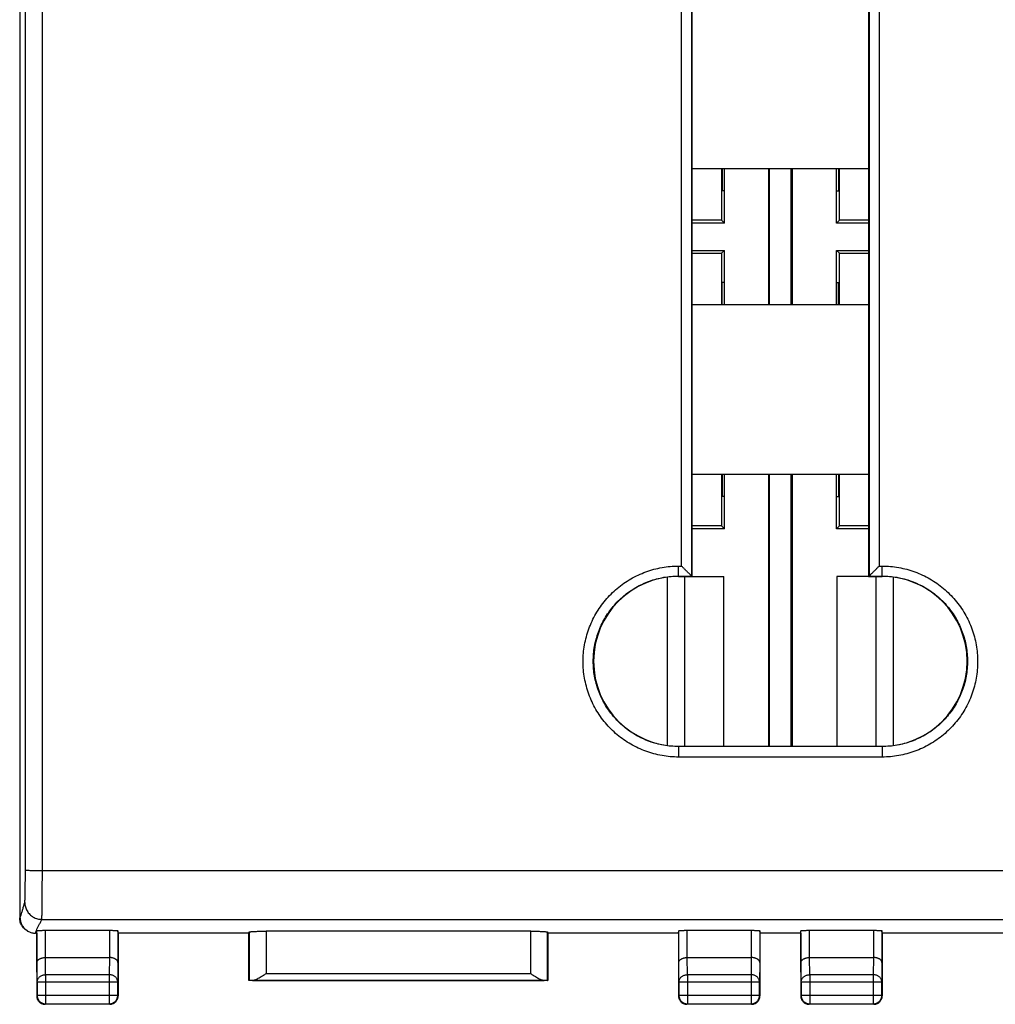
# Model space of a CAD drawing. Extents: x -70.2 to 25.8, y -32.5 to 38.3.
# Drawn here: x -28.5 to 0.3, y -32.5 to -3.5 of the extents above; entities that cross this region are included whole.
import ezdxf

# ---------------------------------------------------------------- set-up
doc = ezdxf.new("R2010")
doc.units = 0
doc.header["$LTSCALE"] = 16.335
doc.layers.get('0').update_dxf_attribs({"linetype": 'CONTINUOUS'})

msp = doc.modelspace()

# ---------------------------------------------------------------- linework, layer by layer
at = {"color": 7, "linetype": 'CONTINUOUS'}
for p, q in [((-28.454, 13.917), (-28.454, -29.982)), ((-8.654, -19.933), (-8.654, 8.867)), ((-3.454, 8.867), (-3.454, -19.933)), ((-3.454, -7.933), (-8.654, -7.933)), ((-7.792, -7.933), (-7.792, -9.445)), ((-7.767, -7.933), (-7.767, -8.583)), ((-7.704, -9.533), (-7.704, -7.933)), ((-6.404, -7.933), (-6.404, -11.933)), ((-5.704, -7.933), (-5.704, -11.933)), ((-4.404, -9.533), (-4.404, -7.933)), ((-4.341, -7.933), (-4.341, -8.583)), ((-4.317, -9.445), (-4.317, -7.933)), ((-7.704, -8.583), (-7.767, -8.583)), ((-4.404, -8.583), (-4.341, -8.583)), ((-7.792, -9.445), (-8.654, -9.445)), ((-7.704, -9.533), (-8.654, -9.533)), ((-7.792, -9.445), (-7.704, -9.533)), ((-4.317, -9.445), (-4.404, -9.533)), ((-3.454, -9.533), (-4.404, -9.533)), ((-3.454, -9.445), (-4.317, -9.445)), ((-8.654, -10.333), (-7.704, -10.333)), ((-8.654, -10.42), (-7.792, -10.42)), ((-7.792, -10.42), (-7.704, -10.333)), ((-7.792, -10.42), (-7.792, -11.933)), ((-7.704, -11.933), (-7.704, -10.333)), ((-4.404, -10.333), (-3.454, -10.333)), ((-4.317, -10.42), (-4.404, -10.333)), ((-4.404, -11.933), (-4.404, -10.333)), ((-4.317, -10.42), (-3.454, -10.42)), ((-4.317, -11.933), (-4.317, -10.42)), ((-7.704, -11.283), (-7.767, -11.283)), ((-7.767, -11.933), (-7.767, -11.283)), ((-4.404, -11.283), (-4.341, -11.283)), ((-4.341, -11.933), (-4.341, -11.283)), ((-3.454, -11.933), (-8.654, -11.933)), ((-3.454, -16.933), (-8.654, -16.933)), ((-7.792, -16.933), (-7.792, -18.445)), ((-7.767, -16.933), (-7.767, -17.583)), ((-7.704, -18.533), (-7.704, -16.933)), ((-6.404, -16.933), (-6.404, -24.933)), ((-5.704, -16.933), (-5.704, -24.933)), ((-4.404, -18.533), (-4.404, -16.933)), ((-4.341, -16.933), (-4.341, -17.583)), ((-4.317, -18.445), (-4.317, -16.933)), ((-7.704, -17.583), (-7.767, -17.583)), ((-4.404, -17.583), (-4.341, -17.583)), ((-7.792, -18.445), (-8.654, -18.445)), ((-7.704, -18.533), (-8.654, -18.533)), ((-7.792, -18.445), (-7.704, -18.533)), ((-4.317, -18.445), (-4.404, -18.533)), ((-3.454, -18.533), (-4.404, -18.533)), ((-3.454, -18.445), (-4.317, -18.445)), ((-9.054, -19.933), (-8.654, -19.933)), ((-8.665, -19.922), (-8.664, -19.922)), ((-8.664, -19.922), (-8.654, -19.933)), ((-8.654, -19.933), (-7.721, -19.933)), ((-7.721, -24.933), (-7.721, -19.933)), ((-3.454, -19.933), (-4.387, -19.933)), ((-4.387, -19.933), (-4.387, -24.933)), ((-3.444, -19.922), (-3.454, -19.933)), ((-3.454, -19.933), (-3.054, -19.933)), ((-3.444, -19.922), (-3.444, -19.922)), ((-9.054, -24.933), (-3.054, -24.933)), ((-27.955, -30.44), (-27.99, -30.44)), ((-27.955, -30.44), (-27.947, -30.367)), ((-27.954, -30.441), (-27.955, -30.44)), ((-27.954, -30.441), (-27.954, -32.283)), ((-27.697, -30.354), (-25.812, -30.354)), ((-25.553, -30.44), (-25.562, -30.367)), ((-25.553, -30.44), (-25.554, -30.441)), ((-25.554, -30.441), (-25.554, -32.283)), ((-21.703, -30.44), (-25.553, -30.44)), ((-21.704, -30.433), (-21.701, -30.406)), ((-21.704, -31.833), (-21.704, -30.433)), ((-13.407, -30.38), (-21.201, -30.38)), ((-12.904, -30.433), (-12.907, -30.406)), ((-9.055, -30.44), (-12.905, -30.44)), ((-12.904, -30.433), (-12.904, -31.833)), ((-9.055, -30.44), (-9.047, -30.367)), ((-9.054, -30.441), (-9.055, -30.44)), ((-9.054, -30.441), (-9.054, -32.283)), ((-8.797, -30.354), (-6.912, -30.354)), ((-6.653, -30.44), (-6.662, -30.367)), ((-6.653, -30.44), (-6.654, -30.441)), ((-6.654, -30.441), (-6.654, -32.283)), ((-5.455, -30.44), (-6.653, -30.44)), ((-5.455, -30.44), (-5.447, -30.367)), ((-5.454, -30.441), (-5.455, -30.44)), ((-5.454, -30.441), (-5.454, -32.283)), ((-5.197, -30.354), (-3.312, -30.354)), ((-3.053, -30.44), (-3.062, -30.367)), ((-3.053, -30.44), (-3.054, -30.441)), ((-3.054, -30.441), (-3.054, -32.283)), ((0.797, -30.44), (-3.053, -30.44)), ((-27.696, -31.155), (-25.812, -31.155)), ((-8.796, -31.155), (-6.912, -31.155)), ((-5.196, -31.155), (-3.312, -31.155)), ((-21.701, -31.83), (-21.704, -31.833)), ((-12.904, -31.833), (-21.704, -31.833)), ((-12.907, -31.83), (-12.904, -31.833)), ((-25.804, -32.533), (-27.704, -32.533)), ((-6.904, -32.533), (-8.804, -32.533)), ((-3.304, -32.533), (-5.204, -32.533))]:
    msp.add_line(p, q, dxfattribs=at)
at = {"color": 9, "linetype": 'CONTINUOUS'}
for p, q in [((-6.371, -11.933), (-6.371, -7.933)), ((-5.738, -11.933), (-5.738, -7.933)), ((-6.371, -24.933), (-6.371, -16.933)), ((-5.738, -24.933), (-5.738, -16.933)), ((-9.054, -19.629), (-8.965, -19.629)), ((-9.054, -19.933), (-9.054, -19.629)), ((-3.144, -19.629), (-3.054, -19.629)), ((-3.054, -19.933), (-3.054, -19.629)), ((-9.379, -24.911), (-9.379, -19.954)), ((-9.054, -19.922), (-8.665, -19.922)), ((-8.863, -24.933), (-8.863, -19.933)), ((-3.444, -19.922), (-3.054, -19.922)), ((-3.246, -19.933), (-3.246, -24.933)), ((-2.73, -19.954), (-2.73, -24.911)), ((-9.054, -24.933), (-9.054, -25.252)), ((-3.054, -24.933), (-3.054, -25.252)), ((-3.054, -24.941), (-9.054, -24.941)), ((-3.054, -25.252), (-9.054, -25.252)), ((-27.787, -28.595), (15.678, -28.595)), ((-28.304, -29.532), (-28.304, -29.532)), ((-28.454, -29.982), (-28.439, -29.99)), ((-27.804, -30.031), (15.695, -30.031)), ((-27.804, -30.032), (-27.804, -30.031)), ((-27.947, -31.299), (-27.947, -30.367)), ((-27.697, -31.155), (-27.697, -30.354)), ((-25.812, -30.354), (-25.812, -31.155)), ((-25.562, -30.367), (-25.562, -31.299)), ((-21.701, -30.406), (-21.701, -31.83)), ((-21.201, -30.38), (-21.201, -31.628)), ((-13.407, -31.628), (-13.407, -30.38)), ((-12.907, -31.83), (-12.907, -30.406)), ((-9.047, -31.299), (-9.047, -30.367)), ((-8.797, -31.155), (-8.797, -30.354)), ((-6.912, -30.354), (-6.912, -31.155)), ((-6.662, -30.367), (-6.662, -31.299)), ((-5.447, -31.299), (-5.447, -30.367)), ((-5.197, -31.155), (-5.197, -30.354)), ((-3.312, -30.354), (-3.312, -31.155)), ((-3.062, -30.367), (-3.062, -31.299)), ((-27.941, -31.877), (-27.947, -31.299)), ((-27.691, -31.66), (-27.696, -31.155)), ((-25.812, -31.155), (-25.817, -31.66)), ((-25.562, -31.299), (-25.567, -31.877)), ((-9.041, -31.877), (-9.047, -31.299)), ((-8.791, -31.66), (-8.796, -31.155)), ((-6.912, -31.155), (-6.917, -31.66)), ((-6.662, -31.299), (-6.667, -31.877)), ((-5.441, -31.877), (-5.447, -31.299)), ((-5.191, -31.66), (-5.196, -31.155)), ((-3.312, -31.155), (-3.317, -31.66)), ((-3.062, -31.299), (-3.067, -31.877)), ((-27.941, -31.877), (-27.941, -32.269)), ((-25.567, -31.877), (-27.941, -31.877)), ((-25.817, -31.66), (-27.691, -31.66)), ((-27.691, -31.66), (-27.691, -32.519)), ((-25.817, -31.66), (-25.817, -32.519)), ((-25.567, -32.269), (-25.567, -31.877)), ((-21.601, -31.828), (-13.008, -31.828)), ((-21.201, -31.628), (-13.407, -31.628)), ((-6.667, -31.877), (-9.041, -31.877)), ((-9.041, -31.877), (-9.041, -32.269)), ((-6.917, -31.66), (-8.791, -31.66)), ((-8.791, -31.66), (-8.791, -32.519)), ((-6.917, -31.66), (-6.917, -32.519)), ((-6.667, -32.269), (-6.667, -31.877)), ((-3.067, -31.877), (-5.441, -31.877)), ((-5.441, -31.877), (-5.441, -32.269)), ((-3.317, -31.66), (-5.191, -31.66)), ((-5.191, -31.66), (-5.191, -32.519)), ((-3.317, -31.66), (-3.317, -32.519)), ((-3.067, -32.269), (-3.067, -31.877)), ((-27.954, -32.283), (-27.941, -32.269)), ((-25.567, -32.269), (-27.941, -32.269)), ((-25.554, -32.283), (-25.567, -32.269)), ((-9.054, -32.283), (-9.041, -32.269)), ((-6.667, -32.269), (-9.041, -32.269)), ((-6.654, -32.283), (-6.667, -32.269)), ((-5.454, -32.283), (-5.441, -32.269)), ((-3.067, -32.269), (-5.441, -32.269)), ((-3.054, -32.283), (-3.067, -32.269)), ((-27.704, -32.533), (-27.691, -32.519)), ((-27.691, -32.519), (-25.817, -32.519)), ((-25.804, -32.533), (-25.817, -32.519)), ((-8.804, -32.533), (-8.791, -32.519)), ((-8.791, -32.519), (-6.917, -32.519)), ((-6.904, -32.533), (-6.917, -32.519)), ((-5.204, -32.533), (-5.191, -32.519)), ((-5.191, -32.519), (-3.317, -32.519)), ((-3.304, -32.533), (-3.317, -32.519))]:
    msp.add_line(p, q, dxfattribs=at)
at = {"color": 7, "linetype": 'CONTINUOUS'}
for centre, start, end in [((-9.054, -22.433), 90, 270), ((-3.054, -22.433), 270, 90)]:
    msp.add_arc(centre, 2.5, start, end, dxfattribs=at)
at = {"color": 9, "linetype": 'CONTINUOUS'}
for points, knots in [([(-28.287, -28.574), (-28.287, -27.952), (-28.286, -26.708), (-28.285, -24.841), (-28.284, -22.974), (-28.283, -21.107), (-28.282, -19.239), (-28.281, -17.372), (-28.281, -15.504), (-28.28, -13.636), (-28.28, -11.768), (-28.28, -9.9), (-28.28, -8.033), (-28.28, -6.165), (-28.28, -4.297), (-28.28, -2.429), (-28.281, -0.561), (-28.281, 1.307), (-28.282, 3.174), (-28.283, 5.042), (-28.284, 6.909), (-28.285, 8.776), (-28.286, 10.643), (-28.287, 11.887), (-28.287, 12.509)], [0, 0, 0, 0, 0.045432, 0.090871, 0.136315, 0.181765, 0.227219, 0.272676, 0.318137, 0.363601, 0.409066, 0.454533, 0.5, 0.545467, 0.590934, 0.636399, 0.681863, 0.727324, 0.772781, 0.818235, 0.863685, 0.909129, 0.954568, 1, 1, 1, 1]), ([(-27.787, -28.595), (-27.787, -27.972), (-27.786, -26.726), (-27.785, -24.858), (-27.784, -22.989), (-27.783, -21.12), (-27.782, -19.251), (-27.781, -17.381), (-27.781, -15.512), (-27.78, -13.642), (-27.78, -11.772), (-27.78, -9.902), (-27.78, -8.033), (-27.78, -6.163), (-27.78, -4.293), (-27.78, -2.423), (-27.781, -0.553), (-27.781, 1.316), (-27.782, 3.186), (-27.783, 5.055), (-27.784, 6.924), (-27.785, 8.793), (-27.786, 10.661), (-27.787, 11.907), (-27.787, 12.53)], [0, 0, 0, 0, 0.045432, 0.090871, 0.136315, 0.181765, 0.227219, 0.272676, 0.318137, 0.363601, 0.409066, 0.454533, 0.5, 0.545467, 0.590934, 0.636399, 0.681863, 0.727324, 0.772781, 0.818235, 0.863685, 0.909129, 0.954568, 1, 1, 1, 1]), ([(-8.965, -19.629), (-8.965, -18.028), (-8.965, -14.827), (-8.966, -10.023), (-8.966, -5.22), (-8.965, -0.417), (-8.964, 4.385), (-8.964, 7.586), (-8.963, 9.187)], [0, 0, 0, 0, 0.166664, 0.333349, 0.500041, 0.666723, 0.833381, 1, 1, 1, 1]), ([(-3.146, 9.187), (-3.145, 7.586), (-3.144, 4.385), (-3.143, -0.417), (-3.143, -5.22), (-3.143, -10.023), (-3.143, -14.827), (-3.144, -18.028), (-3.144, -19.629)], [0, 0, 0, 0, 0.166619, 0.333277, 0.499959, 0.666651, 0.833336, 1, 1, 1, 1]), ([(-8.664, -19.922), (-8.665, -18.322), (-8.665, -15.122), (-8.666, -10.322), (-8.666, -5.522), (-8.665, -0.722), (-8.664, 4.078), (-8.664, 7.277), (-8.663, 8.877)], [0, 0, 0, 0, 0.166661, 0.333345, 0.500037, 0.66672, 0.83338, 1, 1, 1, 1]), ([(-3.445, 8.877), (-3.445, 7.277), (-3.444, 4.078), (-3.443, -0.722), (-3.443, -5.522), (-3.443, -10.322), (-3.443, -15.122), (-3.444, -18.322), (-3.444, -19.922)], [0, 0, 0, 0, 0.16662, 0.33328, 0.499963, 0.666655, 0.833339, 1, 1, 1, 1]), ([(-9.054, -25.252), (-9.135, -25.252), (-9.298, -25.245), (-9.54, -25.213), (-9.78, -25.16), (-10.014, -25.086), (-10.241, -24.992), (-10.459, -24.879), (-10.666, -24.747), (-10.861, -24.598), (-11.042, -24.432), (-11.208, -24.251), (-11.358, -24.056), (-11.49, -23.849), (-11.603, -23.631), (-11.697, -23.404), (-11.771, -23.17), (-11.825, -22.93), (-11.857, -22.686), (-11.867, -22.441), (-11.857, -22.195), (-11.825, -21.951), (-11.771, -21.711), (-11.697, -21.477), (-11.603, -21.25), (-11.49, -21.032), (-11.358, -20.825), (-11.208, -20.63), (-11.042, -20.449), (-10.861, -20.283), (-10.666, -20.134), (-10.459, -20.002), (-10.241, -19.889), (-10.015, -19.795), (-9.78, -19.721), (-9.54, -19.668), (-9.298, -19.636), (-9.135, -19.629), (-9.054, -19.629)], [0, 0, 0, 0, 0.027511, 0.055208, 0.083006, 0.110828, 0.13861, 0.166363, 0.194133, 0.221925, 0.249719, 0.277512, 0.305309, 0.333113, 0.360921, 0.388732, 0.416545, 0.44436, 0.472176, 0.499992, 0.527808, 0.555623, 0.583435, 0.611245, 0.639053, 0.666857, 0.694658, 0.722452, 0.750243, 0.778036, 0.805828, 0.833599, 0.861355, 0.889139, 0.916966, 0.944772, 0.972478, 1, 1, 1, 1]), ([(-3.054, -19.629), (-2.973, -19.629), (-2.811, -19.636), (-2.568, -19.668), (-2.329, -19.721), (-2.094, -19.795), (-1.867, -19.889), (-1.65, -20.002), (-1.442, -20.134), (-1.248, -20.283), (-1.066, -20.449), (-0.9, -20.63), (-0.751, -20.825), (-0.619, -21.032), (-0.505, -21.25), (-0.411, -21.477), (-0.337, -21.711), (-0.284, -21.951), (-0.252, -22.195), (-0.241, -22.44), (-0.252, -22.686), (-0.284, -22.93), (-0.337, -23.17), (-0.411, -23.404), (-0.505, -23.631), (-0.619, -23.849), (-0.751, -24.056), (-0.901, -24.251), (-1.067, -24.432), (-1.248, -24.598), (-1.443, -24.747), (-1.65, -24.879), (-1.867, -24.992), (-2.094, -25.086), (-2.329, -25.16), (-2.568, -25.213), (-2.811, -25.245), (-2.973, -25.252), (-3.054, -25.252)], [0, 0, 0, 0, 0.027518, 0.055221, 0.083025, 0.110852, 0.138638, 0.166394, 0.194164, 0.221956, 0.24975, 0.277541, 0.305335, 0.333135, 0.36094, 0.388747, 0.416557, 0.44437, 0.472185, 0.5, 0.527817, 0.555633, 0.583448, 0.611261, 0.639071, 0.666879, 0.694683, 0.72248, 0.750273, 0.778068, 0.80586, 0.83363, 0.861383, 0.889163, 0.916985, 0.944785, 0.972485, 1, 1, 1, 1]), ([(-9.054, -24.941), (-9.127, -24.941), (-9.272, -24.935), (-9.488, -24.907), (-9.702, -24.859), (-9.912, -24.794), (-10.114, -24.71), (-10.309, -24.609), (-10.494, -24.491), (-10.668, -24.358), (-10.83, -24.21), (-10.978, -24.048), (-11.112, -23.874), (-11.23, -23.689), (-11.331, -23.495), (-11.415, -23.292), (-11.481, -23.083), (-11.529, -22.869), (-11.557, -22.651), (-11.567, -22.432), (-11.558, -22.213), (-11.529, -21.995), (-11.481, -21.781), (-11.415, -21.572), (-11.331, -21.369), (-11.23, -21.175), (-11.112, -20.99), (-10.978, -20.816), (-10.83, -20.654), (-10.668, -20.506), (-10.494, -20.373), (-10.309, -20.255), (-10.115, -20.154), (-9.912, -20.07), (-9.703, -20.004), (-9.489, -19.957), (-9.272, -19.929), (-9.127, -19.922), (-9.054, -19.922)], [0, 0, 0, 0, 0.027525, 0.055228, 0.083032, 0.110861, 0.138647, 0.166404, 0.194176, 0.221968, 0.249763, 0.277554, 0.305348, 0.333148, 0.36095, 0.388754, 0.416559, 0.444366, 0.472174, 0.499981, 0.527788, 0.555595, 0.5834, 0.611203, 0.639004, 0.666804, 0.694601, 0.722393, 0.750183, 0.777978, 0.805772, 0.833547, 0.861308, 0.889098, 0.916932, 0.944746, 0.972461, 1, 1, 1, 1]), ([(-3.054, -19.922), (-2.982, -19.922), (-2.837, -19.929), (-2.62, -19.957), (-2.406, -20.004), (-2.197, -20.07), (-1.994, -20.154), (-1.799, -20.255), (-1.615, -20.373), (-1.44, -20.506), (-1.279, -20.654), (-1.13, -20.816), (-0.997, -20.99), (-0.879, -21.174), (-0.777, -21.369), (-0.693, -21.572), (-0.627, -21.781), (-0.58, -21.995), (-0.551, -22.213), (-0.542, -22.432), (-0.551, -22.651), (-0.58, -22.869), (-0.627, -23.083), (-0.693, -23.292), (-0.778, -23.495), (-0.879, -23.689), (-0.997, -23.874), (-1.131, -24.048), (-1.279, -24.21), (-1.441, -24.358), (-1.615, -24.491), (-1.8, -24.609), (-1.994, -24.71), (-2.197, -24.794), (-2.406, -24.859), (-2.62, -24.907), (-2.837, -24.935), (-2.982, -24.941), (-3.054, -24.941)], [0, 0, 0, 0, 0.027533, 0.055245, 0.083056, 0.110891, 0.138683, 0.166444, 0.194218, 0.222012, 0.249807, 0.277597, 0.305389, 0.333186, 0.360986, 0.388787, 0.41659, 0.444395, 0.472202, 0.500009, 0.527816, 0.555624, 0.583431, 0.611236, 0.63904, 0.666842, 0.694642, 0.722436, 0.750227, 0.778021, 0.805814, 0.833587, 0.861343, 0.889128, 0.916956, 0.944762, 0.97247, 1, 1, 1, 1]), ([(-28.304, -29.532), (-28.303, -29.531), (-28.303, -29.53), (-28.302, -29.527), (-28.302, -29.523), (-28.301, -29.518), (-28.301, -29.512), (-28.3, -29.506), (-28.3, -29.499), (-28.299, -29.49), (-28.299, -29.481), (-28.298, -29.471), (-28.298, -29.46), (-28.297, -29.448), (-28.297, -29.436), (-28.296, -29.423), (-28.296, -29.408), (-28.296, -29.393), (-28.295, -29.378), (-28.295, -29.361), (-28.294, -29.344), (-28.294, -29.326), (-28.293, -29.307), (-28.293, -29.288), (-28.293, -29.268), (-28.292, -29.247), (-28.292, -29.225), (-28.291, -29.203), (-28.291, -29.181), (-28.291, -29.157), (-28.29, -29.134), (-28.29, -29.109), (-28.29, -29.084), (-28.29, -29.059), (-28.289, -29.033), (-28.289, -29.007), (-28.289, -28.98), (-28.289, -28.953), (-28.288, -28.925), (-28.288, -28.897), (-28.288, -28.869), (-28.288, -28.841), (-28.288, -28.812), (-28.288, -28.783), (-28.287, -28.753), (-28.287, -28.724), (-28.287, -28.694), (-28.287, -28.664), (-28.287, -28.635), (-28.287, -28.604), (-28.287, -28.584), (-28.287, -28.574)], [0, 0, 0, 0, 0.002191, 0.005305, 0.009352, 0.01433, 0.020238, 0.027072, 0.034826, 0.043495, 0.053069, 0.063542, 0.074904, 0.087144, 0.100252, 0.114216, 0.129024, 0.144661, 0.161114, 0.178368, 0.196407, 0.215214, 0.234774, 0.255068, 0.276077, 0.297783, 0.320166, 0.343205, 0.36688, 0.391169, 0.416051, 0.441501, 0.467498, 0.494018, 0.521036, 0.548529, 0.57647, 0.604836, 0.633599, 0.662734, 0.692214, 0.722013, 0.752104, 0.782459, 0.81305, 0.84385, 0.874832, 0.905965, 0.937224, 0.968578, 1, 1, 1, 1]), ([(-28.287, -28.574), (-28.286, -28.576), (-28.278, -28.578), (-28.266, -28.58), (-28.244, -28.582), (-28.215, -28.585), (-28.178, -28.587), (-28.136, -28.589), (-28.087, -28.591), (-28.033, -28.592), (-27.975, -28.593), (-27.914, -28.594), (-27.851, -28.595), (-27.809, -28.595), (-27.787, -28.595)], [0, 0, 0, 0, 0.011841, 0.039439, 0.082892, 0.141583, 0.214573, 0.30066, 0.398417, 0.506216, 0.622261, 0.744613, 0.871231, 1, 1, 1, 1]), ([(-27.804, -30.031), (-27.803, -30.03), (-27.803, -30.028), (-27.802, -30.023), (-27.802, -30.018), (-27.801, -30.01), (-27.801, -30.002), (-27.8, -29.992), (-27.8, -29.981), (-27.799, -29.969), (-27.799, -29.955), (-27.798, -29.94), (-27.798, -29.924), (-27.797, -29.906), (-27.797, -29.887), (-27.797, -29.867), (-27.796, -29.846), (-27.796, -29.823), (-27.795, -29.8), (-27.795, -29.775), (-27.794, -29.749), (-27.794, -29.722), (-27.793, -29.694), (-27.793, -29.665), (-27.793, -29.635), (-27.792, -29.604), (-27.792, -29.571), (-27.792, -29.538), (-27.791, -29.504), (-27.791, -29.469), (-27.791, -29.434), (-27.79, -29.397), (-27.79, -29.36), (-27.79, -29.322), (-27.789, -29.283), (-27.789, -29.243), (-27.789, -29.203), (-27.789, -29.163), (-27.788, -29.121), (-27.788, -29.079), (-27.788, -29.037), (-27.788, -28.994), (-27.788, -28.951), (-27.788, -28.907), (-27.787, -28.863), (-27.787, -28.819), (-27.787, -28.775), (-27.787, -28.73), (-27.787, -28.685), (-27.787, -28.64), (-27.787, -28.61), (-27.787, -28.595)], [0, 0, 0, 0, 0.002153, 0.005241, 0.009268, 0.014231, 0.020127, 0.026951, 0.034697, 0.043358, 0.052927, 0.063395, 0.074753, 0.08699, 0.100096, 0.114059, 0.128865, 0.144502, 0.160955, 0.178209, 0.196249, 0.215058, 0.23462, 0.254916, 0.275928, 0.297637, 0.320023, 0.343066, 0.366745, 0.391039, 0.415924, 0.44138, 0.467382, 0.493906, 0.52093, 0.548428, 0.576376, 0.604747, 0.633517, 0.662658, 0.692145, 0.721951, 0.752048, 0.78241, 0.813008, 0.843815, 0.874803, 0.905944, 0.93721, 0.968571, 1, 1, 1, 1]), ([(-28.439, -29.99), (-28.431, -29.963), (-28.412, -29.91), (-28.385, -29.824), (-28.36, -29.731), (-28.334, -29.632), (-28.315, -29.565), (-28.304, -29.532)], [0, 0, 0, 0, 0.175509, 0.35658, 0.563551, 0.784344, 1, 1, 1, 1]), ([(-28.304, -29.532), (-28.304, -29.554), (-28.301, -29.597), (-28.288, -29.661), (-28.267, -29.723), (-28.238, -29.782), (-28.201, -29.837), (-28.158, -29.886), (-28.109, -29.929), (-28.054, -29.965), (-27.995, -29.994), (-27.933, -30.015), (-27.869, -30.028), (-27.825, -30.031), (-27.804, -30.031)], [0, 0, 0, 0, 0.083264, 0.16654, 0.249832, 0.333141, 0.416465, 0.499806, 0.583159, 0.666523, 0.749893, 0.833265, 0.916636, 1, 1, 1, 1]), ([(-27.99, -30.44), (-27.981, -30.413), (-27.964, -30.36), (-27.934, -30.279), (-27.889, -30.201), (-27.842, -30.12), (-27.814, -30.062), (-27.804, -30.032)], [0, 0, 0, 0, 0.186589, 0.373009, 0.572814, 0.784009, 1, 1, 1, 1]), ([(-27.941, -31.877), (-27.941, -31.866), (-27.939, -31.843), (-27.93, -31.81), (-27.914, -31.778), (-27.894, -31.749), (-27.868, -31.723), (-27.838, -31.701), (-27.805, -31.683), (-27.768, -31.67), (-27.73, -31.662), (-27.704, -31.66), (-27.691, -31.66)], [0, 0, 0, 0, 0.092664, 0.186196, 0.281162, 0.378047, 0.477114, 0.57841, 0.681769, 0.786836, 0.893112, 1, 1, 1, 1]), ([(-25.567, -31.877), (-25.567, -31.866), (-25.57, -31.843), (-25.579, -31.81), (-25.594, -31.778), (-25.615, -31.749), (-25.64, -31.723), (-25.67, -31.701), (-25.704, -31.683), (-25.74, -31.67), (-25.778, -31.662), (-25.804, -31.66), (-25.817, -31.66)], [0, 0, 0, 0, 0.092664, 0.186196, 0.281162, 0.378047, 0.477114, 0.57841, 0.681769, 0.786836, 0.893112, 1, 1, 1, 1]), ([(-9.041, -31.877), (-9.041, -31.866), (-9.039, -31.843), (-9.03, -31.81), (-9.014, -31.778), (-8.994, -31.749), (-8.968, -31.723), (-8.938, -31.701), (-8.905, -31.683), (-8.868, -31.67), (-8.83, -31.662), (-8.804, -31.66), (-8.791, -31.66)], [0, 0, 0, 0, 0.092664, 0.186196, 0.281162, 0.378047, 0.477114, 0.57841, 0.681769, 0.786836, 0.893112, 1, 1, 1, 1]), ([(-6.667, -31.877), (-6.667, -31.866), (-6.67, -31.843), (-6.679, -31.81), (-6.694, -31.778), (-6.715, -31.749), (-6.74, -31.723), (-6.77, -31.701), (-6.804, -31.683), (-6.84, -31.67), (-6.878, -31.662), (-6.904, -31.66), (-6.917, -31.66)], [0, 0, 0, 0, 0.092664, 0.186196, 0.281162, 0.378047, 0.477114, 0.57841, 0.681769, 0.786836, 0.893112, 1, 1, 1, 1]), ([(-5.441, -31.877), (-5.441, -31.866), (-5.439, -31.843), (-5.43, -31.81), (-5.414, -31.778), (-5.394, -31.749), (-5.368, -31.723), (-5.338, -31.701), (-5.305, -31.683), (-5.268, -31.67), (-5.23, -31.662), (-5.204, -31.66), (-5.191, -31.66)], [0, 0, 0, 0, 0.092664, 0.186196, 0.281162, 0.378047, 0.477114, 0.57841, 0.681769, 0.786836, 0.893112, 1, 1, 1, 1]), ([(-3.067, -31.877), (-3.067, -31.866), (-3.07, -31.843), (-3.079, -31.81), (-3.094, -31.778), (-3.115, -31.749), (-3.14, -31.723), (-3.17, -31.701), (-3.204, -31.683), (-3.24, -31.67), (-3.278, -31.662), (-3.304, -31.66), (-3.317, -31.66)], [0, 0, 0, 0, 0.092664, 0.186196, 0.281162, 0.378047, 0.477114, 0.57841, 0.681769, 0.786836, 0.893112, 1, 1, 1, 1]), ([(-27.941, -32.269), (-27.941, -32.282), (-27.939, -32.309), (-27.93, -32.347), (-27.915, -32.383), (-27.894, -32.417), (-27.869, -32.447), (-27.839, -32.472), (-27.805, -32.493), (-27.769, -32.508), (-27.731, -32.517), (-27.704, -32.519), (-27.691, -32.519)], [0, 0, 0, 0, 0.099999, 0.199999, 0.299999, 0.399999, 0.5, 0.600001, 0.700001, 0.800001, 0.900001, 1, 1, 1, 1]), ([(-25.817, -32.519), (-25.804, -32.519), (-25.778, -32.517), (-25.74, -32.508), (-25.704, -32.493), (-25.67, -32.473), (-25.64, -32.447), (-25.614, -32.417), (-25.594, -32.383), (-25.579, -32.347), (-25.569, -32.309), (-25.567, -32.282), (-25.567, -32.269)], [0, 0, 0, 0, 0.099833, 0.199844, 0.299855, 0.399875, 0.499894, 0.599915, 0.699937, 0.799958, 0.89998, 1, 1, 1, 1]), ([(-9.041, -32.269), (-9.041, -32.282), (-9.039, -32.309), (-9.03, -32.347), (-9.015, -32.383), (-8.994, -32.417), (-8.969, -32.447), (-8.939, -32.472), (-8.905, -32.493), (-8.869, -32.508), (-8.831, -32.517), (-8.804, -32.519), (-8.791, -32.519)], [0, 0, 0, 0, 0.099833, 0.199844, 0.299855, 0.399875, 0.499894, 0.599915, 0.699937, 0.799958, 0.89998, 1, 1, 1, 1]), ([(-6.917, -32.519), (-6.904, -32.519), (-6.878, -32.517), (-6.84, -32.508), (-6.803, -32.493), (-6.77, -32.472), (-6.74, -32.447), (-6.714, -32.417), (-6.694, -32.383), (-6.679, -32.347), (-6.669, -32.309), (-6.667, -32.282), (-6.667, -32.269)], [0, 0, 0, 0, 0.10002, 0.200042, 0.300063, 0.400085, 0.500106, 0.600125, 0.700145, 0.800156, 0.900167, 1, 1, 1, 1]), ([(-5.441, -32.269), (-5.441, -32.282), (-5.439, -32.309), (-5.43, -32.347), (-5.415, -32.383), (-5.394, -32.417), (-5.369, -32.447), (-5.339, -32.472), (-5.305, -32.493), (-5.269, -32.508), (-5.231, -32.517), (-5.204, -32.519), (-5.191, -32.519)], [0, 0, 0, 0, 0.099999, 0.199999, 0.299999, 0.399999, 0.5, 0.600001, 0.700001, 0.800001, 0.900001, 1, 1, 1, 1]), ([(-3.317, -32.519), (-3.304, -32.519), (-3.278, -32.517), (-3.24, -32.508), (-3.204, -32.493), (-3.17, -32.473), (-3.14, -32.447), (-3.114, -32.417), (-3.094, -32.383), (-3.079, -32.347), (-3.069, -32.309), (-3.067, -32.282), (-3.067, -32.269)], [0, 0, 0, 0, 0.099833, 0.199844, 0.299855, 0.399875, 0.499894, 0.599915, 0.699937, 0.799958, 0.89998, 1, 1, 1, 1])]:
    msp.add_open_spline(points, degree=3, knots=knots, dxfattribs=at)
at = {"color": 7, "linetype": 'CONTINUOUS'}
for points, knots in [([(-8.665, -19.922), (-8.666, -19.922), (-8.67, -19.917), (-8.678, -19.911), (-8.69, -19.899), (-8.706, -19.885), (-8.723, -19.868), (-8.743, -19.848), (-8.765, -19.827), (-8.787, -19.805), (-8.811, -19.781), (-8.836, -19.757), (-8.862, -19.732), (-8.887, -19.706), (-8.913, -19.681), (-8.939, -19.655), (-8.956, -19.638), (-8.965, -19.629)], [0, 0, 0, 0, 0.011638, 0.038865, 0.079043, 0.129785, 0.189098, 0.255401, 0.327405, 0.404039, 0.484381, 0.567603, 0.652929, 0.739595, 0.826857, 0.913933, 1, 1, 1, 1]), ([(-3.444, -19.922), (-3.442, -19.922), (-3.439, -19.917), (-3.43, -19.911), (-3.418, -19.899), (-3.403, -19.885), (-3.385, -19.868), (-3.366, -19.848), (-3.344, -19.827), (-3.321, -19.805), (-3.297, -19.781), (-3.272, -19.757), (-3.247, -19.732), (-3.221, -19.706), (-3.196, -19.681), (-3.17, -19.655), (-3.153, -19.638), (-3.144, -19.629)], [0, 0, 0, 0, 0.011638, 0.038865, 0.079043, 0.129785, 0.189098, 0.255401, 0.327405, 0.404039, 0.484381, 0.567603, 0.652929, 0.739595, 0.826857, 0.913933, 1, 1, 1, 1]), ([(-28.205, -30.385), (-28.22, -30.378), (-28.253, -30.359), (-28.3, -30.324), (-28.346, -30.278), (-28.384, -30.227), (-28.415, -30.17), (-28.438, -30.11), (-28.451, -30.047), (-28.454, -30.004), (-28.454, -29.982)], [0, 0, 0, 0, 0.097327, 0.226097, 0.355295, 0.484056, 0.61321, 0.74202, 0.871079, 1, 1, 1, 1]), ([(-28.439, -29.99), (-28.439, -30.008), (-28.437, -30.044), (-28.427, -30.098), (-28.411, -30.15), (-28.389, -30.2), (-28.361, -30.246), (-28.327, -30.289), (-28.289, -30.328), (-28.246, -30.361), (-28.212, -30.381), (-28.193, -30.391), (-28.19, -30.392)], [0, 0, 0, 0, 0.109132, 0.21824, 0.32733, 0.436405, 0.54547, 0.654529, 0.763587, 0.872648, 0.981717, 1, 1, 1, 1]), ([(-28.19, -30.392), (-28.177, -30.399), (-28.147, -30.413), (-28.097, -30.428), (-28.044, -30.438), (-28.007, -30.44), (-27.989, -30.44)], [0, 0, 0, 0, 0.216879, 0.477473, 0.738126, 1, 1, 1, 1]), ([(-27.947, -30.367), (-27.947, -30.366), (-27.941, -30.364), (-27.933, -30.362), (-27.917, -30.361), (-27.897, -30.359), (-27.872, -30.358), (-27.842, -30.356), (-27.809, -30.355), (-27.773, -30.354), (-27.736, -30.354), (-27.71, -30.354), (-27.697, -30.354)], [0, 0, 0, 0, 0.015413, 0.053387, 0.114125, 0.196324, 0.298048, 0.41682, 0.549759, 0.693627, 0.844935, 1, 1, 1, 1]), ([(-25.812, -30.354), (-25.799, -30.354), (-25.773, -30.354), (-25.735, -30.354), (-25.699, -30.355), (-25.666, -30.356), (-25.637, -30.358), (-25.611, -30.359), (-25.591, -30.361), (-25.576, -30.362), (-25.567, -30.364), (-25.562, -30.366), (-25.562, -30.367)], [0, 0, 0, 0, 0.155065, 0.306373, 0.450241, 0.58318, 0.701952, 0.803676, 0.885875, 0.946613, 0.984587, 1, 1, 1, 1]), ([(-21.701, -30.406), (-21.701, -30.404), (-21.694, -30.402), (-21.682, -30.399), (-21.66, -30.396), (-21.631, -30.393), (-21.595, -30.39), (-21.552, -30.388), (-21.503, -30.385), (-21.449, -30.383), (-21.391, -30.382), (-21.329, -30.381), (-21.266, -30.38), (-21.223, -30.38), (-21.201, -30.38)], [0, 0, 0, 0, 0.011343, 0.038224, 0.081187, 0.139162, 0.211603, 0.298127, 0.396651, 0.504433, 0.620392, 0.743694, 0.871393, 1, 1, 1, 1]), ([(-13.407, -30.38), (-13.386, -30.38), (-13.343, -30.38), (-13.279, -30.381), (-13.218, -30.382), (-13.16, -30.383), (-13.106, -30.385), (-13.057, -30.388), (-13.014, -30.39), (-12.978, -30.393), (-12.949, -30.396), (-12.927, -30.399), (-12.915, -30.402), (-12.907, -30.404), (-12.907, -30.406)], [0, 0, 0, 0, 0.128607, 0.256306, 0.379608, 0.495567, 0.603349, 0.701873, 0.788397, 0.860838, 0.918813, 0.961776, 0.988657, 1, 1, 1, 1]), ([(-9.047, -30.367), (-9.047, -30.366), (-9.041, -30.364), (-9.033, -30.362), (-9.017, -30.361), (-8.997, -30.359), (-8.972, -30.358), (-8.942, -30.356), (-8.909, -30.355), (-8.873, -30.354), (-8.836, -30.354), (-8.81, -30.354), (-8.797, -30.354)], [0, 0, 0, 0, 0.015413, 0.053387, 0.114125, 0.196324, 0.298048, 0.41682, 0.549759, 0.693627, 0.844935, 1, 1, 1, 1]), ([(-6.912, -30.354), (-6.899, -30.354), (-6.873, -30.354), (-6.835, -30.354), (-6.799, -30.355), (-6.766, -30.356), (-6.737, -30.358), (-6.711, -30.359), (-6.691, -30.361), (-6.676, -30.362), (-6.667, -30.364), (-6.662, -30.366), (-6.662, -30.367)], [0, 0, 0, 0, 0.155065, 0.306373, 0.450241, 0.58318, 0.701952, 0.803676, 0.885875, 0.946613, 0.984587, 1, 1, 1, 1]), ([(-5.447, -30.367), (-5.447, -30.366), (-5.441, -30.364), (-5.433, -30.362), (-5.417, -30.361), (-5.397, -30.359), (-5.372, -30.358), (-5.342, -30.356), (-5.309, -30.355), (-5.273, -30.354), (-5.236, -30.354), (-5.21, -30.354), (-5.197, -30.354)], [0, 0, 0, 0, 0.015413, 0.053387, 0.114125, 0.196324, 0.298048, 0.41682, 0.549759, 0.693627, 0.844935, 1, 1, 1, 1]), ([(-3.312, -30.354), (-3.299, -30.354), (-3.273, -30.354), (-3.235, -30.354), (-3.199, -30.355), (-3.166, -30.356), (-3.137, -30.358), (-3.111, -30.359), (-3.091, -30.361), (-3.076, -30.362), (-3.067, -30.364), (-3.062, -30.366), (-3.062, -30.367)], [0, 0, 0, 0, 0.155065, 0.306373, 0.450241, 0.58318, 0.701952, 0.803676, 0.885875, 0.946613, 0.984587, 1, 1, 1, 1]), ([(-27.947, -31.299), (-27.947, -31.294), (-27.946, -31.283), (-27.941, -31.267), (-27.933, -31.251), (-27.921, -31.236), (-27.907, -31.221), (-27.89, -31.208), (-27.869, -31.195), (-27.846, -31.184), (-27.82, -31.174), (-27.792, -31.166), (-27.761, -31.16), (-27.73, -31.156), (-27.708, -31.155), (-27.697, -31.155)], [0, 0, 0, 0, 0.050988, 0.103865, 0.159829, 0.219905, 0.28489, 0.355341, 0.431579, 0.5137, 0.601586, 0.694913, 0.793144, 0.895537, 1, 1, 1, 1]), ([(-25.562, -31.299), (-25.562, -31.294), (-25.563, -31.283), (-25.568, -31.267), (-25.576, -31.251), (-25.587, -31.236), (-25.602, -31.221), (-25.619, -31.208), (-25.64, -31.195), (-25.663, -31.184), (-25.689, -31.174), (-25.717, -31.166), (-25.747, -31.16), (-25.779, -31.156), (-25.801, -31.155), (-25.812, -31.155)], [0, 0, 0, 0, 0.050719, 0.103389, 0.159193, 0.21915, 0.284055, 0.354456, 0.43066, 0.512743, 0.600559, 0.693749, 0.79174, 0.893759, 1, 1, 1, 1]), ([(-9.047, -31.299), (-9.047, -31.294), (-9.046, -31.283), (-9.041, -31.267), (-9.033, -31.251), (-9.022, -31.236), (-9.007, -31.221), (-8.99, -31.208), (-8.969, -31.195), (-8.946, -31.184), (-8.92, -31.174), (-8.892, -31.166), (-8.861, -31.16), (-8.829, -31.156), (-8.807, -31.155), (-8.796, -31.155)], [0, 0, 0, 0, 0.050719, 0.103389, 0.159193, 0.21915, 0.284055, 0.354456, 0.43066, 0.512743, 0.600559, 0.693749, 0.79174, 0.893759, 1, 1, 1, 1]), ([(-6.662, -31.299), (-6.662, -31.294), (-6.663, -31.283), (-6.668, -31.267), (-6.676, -31.251), (-6.687, -31.236), (-6.702, -31.221), (-6.719, -31.208), (-6.74, -31.195), (-6.763, -31.184), (-6.789, -31.174), (-6.817, -31.166), (-6.847, -31.16), (-6.879, -31.156), (-6.901, -31.155), (-6.912, -31.155)], [0, 0, 0, 0, 0.050988, 0.103865, 0.159829, 0.219905, 0.28489, 0.355341, 0.431579, 0.5137, 0.601586, 0.694913, 0.793144, 0.895537, 1, 1, 1, 1]), ([(-5.447, -31.299), (-5.447, -31.294), (-5.446, -31.283), (-5.441, -31.267), (-5.433, -31.251), (-5.421, -31.236), (-5.407, -31.221), (-5.39, -31.208), (-5.369, -31.195), (-5.346, -31.184), (-5.32, -31.174), (-5.292, -31.166), (-5.261, -31.16), (-5.23, -31.156), (-5.208, -31.155), (-5.197, -31.155)], [0, 0, 0, 0, 0.050988, 0.103865, 0.159829, 0.219905, 0.28489, 0.355341, 0.431579, 0.5137, 0.601586, 0.694913, 0.793144, 0.895537, 1, 1, 1, 1]), ([(-3.062, -31.299), (-3.062, -31.294), (-3.063, -31.283), (-3.068, -31.267), (-3.076, -31.251), (-3.087, -31.236), (-3.102, -31.221), (-3.119, -31.208), (-3.14, -31.195), (-3.163, -31.184), (-3.189, -31.174), (-3.217, -31.166), (-3.247, -31.16), (-3.279, -31.156), (-3.301, -31.155), (-3.312, -31.155)], [0, 0, 0, 0, 0.050719, 0.103389, 0.159193, 0.21915, 0.284055, 0.354456, 0.43066, 0.512743, 0.600559, 0.693749, 0.79174, 0.893759, 1, 1, 1, 1]), ([(-21.601, -31.828), (-21.612, -31.828), (-21.633, -31.828), (-21.661, -31.829), (-21.682, -31.828), (-21.694, -31.83), (-21.7, -31.829), (-21.701, -31.83)], [0, 0, 0, 0, 0.348163, 0.626049, 0.830619, 0.955947, 1, 1, 1, 1]), ([(-21.601, -31.828), (-21.591, -31.828), (-21.571, -31.825), (-21.537, -31.816), (-21.497, -31.8), (-21.451, -31.777), (-21.397, -31.748), (-21.336, -31.712), (-21.27, -31.672), (-21.225, -31.643), (-21.201, -31.628)], [0, 0, 0, 0, 0.060988, 0.137484, 0.232451, 0.347001, 0.482706, 0.639708, 0.815523, 1, 1, 1, 1]), ([(-13.407, -31.628), (-13.384, -31.643), (-13.338, -31.671), (-13.272, -31.712), (-13.212, -31.748), (-13.158, -31.777), (-13.112, -31.8), (-13.072, -31.816), (-13.038, -31.825), (-13.017, -31.828), (-13.008, -31.828)], [0, 0, 0, 0, 0.184321, 0.359978, 0.51692, 0.652603, 0.767044, 0.861942, 0.938978, 1, 1, 1, 1]), ([(-12.907, -31.83), (-12.908, -31.829), (-12.915, -31.83), (-12.927, -31.828), (-12.948, -31.829), (-12.975, -31.828), (-12.996, -31.828), (-13.008, -31.828)], [0, 0, 0, 0, 0.044053, 0.169381, 0.373951, 0.651837, 1, 1, 1, 1]), ([(-27.954, -32.283), (-27.954, -32.296), (-27.952, -32.322), (-27.943, -32.36), (-27.928, -32.396), (-27.907, -32.43), (-27.882, -32.46), (-27.852, -32.486), (-27.818, -32.506), (-27.782, -32.521), (-27.744, -32.53), (-27.717, -32.533), (-27.704, -32.533)], [0, 0, 0, 0, 0.1, 0.2, 0.3, 0.4, 0.5, 0.6, 0.7, 0.8, 0.9, 1, 1, 1, 1]), ([(-25.804, -32.533), (-25.791, -32.533), (-25.765, -32.53), (-25.727, -32.521), (-25.69, -32.506), (-25.657, -32.486), (-25.627, -32.46), (-25.601, -32.43), (-25.581, -32.396), (-25.566, -32.36), (-25.556, -32.322), (-25.554, -32.296), (-25.554, -32.283)], [0, 0, 0, 0, 0.1, 0.2, 0.3, 0.4, 0.5, 0.6, 0.7, 0.8, 0.9, 1, 1, 1, 1]), ([(-9.054, -32.283), (-9.054, -32.296), (-9.052, -32.322), (-9.043, -32.36), (-9.028, -32.396), (-9.007, -32.43), (-8.982, -32.46), (-8.952, -32.486), (-8.918, -32.506), (-8.882, -32.521), (-8.844, -32.53), (-8.817, -32.533), (-8.804, -32.533)], [0, 0, 0, 0, 0.1, 0.2, 0.3, 0.4, 0.5, 0.6, 0.7, 0.8, 0.9, 1, 1, 1, 1]), ([(-6.904, -32.533), (-6.891, -32.533), (-6.865, -32.53), (-6.827, -32.521), (-6.79, -32.506), (-6.757, -32.486), (-6.727, -32.46), (-6.701, -32.43), (-6.681, -32.396), (-6.666, -32.36), (-6.656, -32.322), (-6.654, -32.296), (-6.654, -32.283)], [0, 0, 0, 0, 0.1, 0.2, 0.3, 0.4, 0.5, 0.6, 0.7, 0.8, 0.9, 1, 1, 1, 1]), ([(-5.454, -32.283), (-5.454, -32.296), (-5.452, -32.322), (-5.443, -32.36), (-5.428, -32.396), (-5.407, -32.43), (-5.382, -32.46), (-5.352, -32.486), (-5.318, -32.506), (-5.282, -32.521), (-5.244, -32.53), (-5.217, -32.533), (-5.204, -32.533)], [0, 0, 0, 0, 0.1, 0.2, 0.3, 0.4, 0.5, 0.6, 0.7, 0.8, 0.9, 1, 1, 1, 1]), ([(-3.304, -32.533), (-3.291, -32.533), (-3.265, -32.53), (-3.227, -32.521), (-3.19, -32.506), (-3.157, -32.486), (-3.127, -32.46), (-3.101, -32.43), (-3.081, -32.396), (-3.066, -32.36), (-3.056, -32.322), (-3.054, -32.296), (-3.054, -32.283)], [0, 0, 0, 0, 0.1, 0.2, 0.3, 0.4, 0.5, 0.6, 0.7, 0.8, 0.9, 1, 1, 1, 1])]:
    msp.add_open_spline(points, degree=3, knots=knots, dxfattribs=at)

doc.saveas('drawing.dxf')
